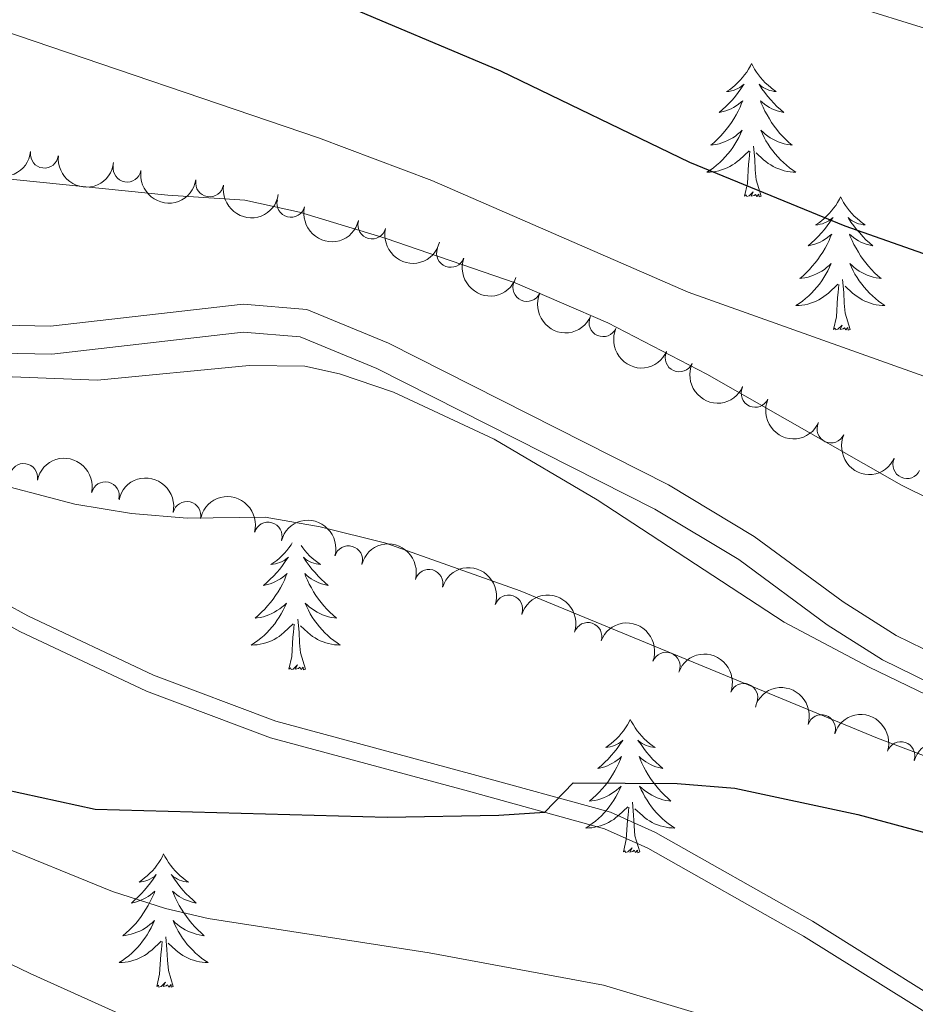
# Model space of a CAD drawing. Units: metres. Extents: x 637512 to 642026, y 722671 to 725731.
# Drawn here: x 640749 to 640829, y 723410 to 723498 of the extents above; entities that cross this region are included whole.
import ezdxf

# ---------------------------------------------------------------- set-up
doc = ezdxf.new("R2010")
doc.units = ezdxf.units.M
doc.header["$MEASUREMENT"] = 0
doc.linetypes.add('DGN Style 3', pattern=[69.30189511926604, 49.5013536566186, -19.80054146264744])
for name, color, linetype, lineweight in [('Carátula', 7, 'Continuous', 5), ('Elementos auxiliares', 7, 'Continuous', 5), ('Entidades rústicas y varios', 7, 'Continuous', 5), ('Relieve y altimetría', 7, 'Continuous', 5), ('Viales y ferrocarril', 7, 'Continuous', 5)]:
    doc.layers.add(name, color=color, linetype=linetype, lineweight=lineweight)

msp = doc.modelspace()

# ---------------------------------------------------------------- linework, layer by layer
at = {"layer": 'Carátula', "color": 7, "linetype": 'Continuous', "lineweight": 5}
msp.add_3dface([(637572.19, 722671.29), (642026.27, 722761.4299999999), (641966.1799999999, 725730.8400000001), (637512.0900000001, 725640.69)], dxfattribs=at)
at = {"layer": 'Elementos auxiliares', "color": 250, "linetype": 'Continuous', "lineweight": 5}
msp.add_3dface([(638394.6300000001, 725396.1799999999), (641809.3300000001, 725465.3200000001), (641856.6699999999, 723151.8800000001), (638440.8300000001, 723082.75)], dxfattribs=at)
at = {"layer": 'Entidades rústicas y varios', "color": 92, "linetype": 'Continuous', "lineweight": 5, "flags": 128}
for points in [[(640814.49, 723494.23), (640814.3899999999, 723494.01), (640814.23, 723493.74), (640814.0700000001, 723493.47), (640813.8700000001, 723493.22), (640813.69, 723492.97), (640813.47, 723492.73), (640813.25, 723492.5), (640813.03, 723492.29), (640812.79, 723492.0900000001), (640812.53, 723491.8900000001), (640812.27, 723491.72), (640812.47, 723491.74), (640812.69, 723491.78), (640812.8700000001, 723491.8300000001), (640813.0700000001, 723491.8999999999), (640813.27, 723491.99), (640813.45, 723492.0900000001), (640813.6100000001, 723492.2), (640813.8300000001, 723492.3900000001), (640813.79, 723492.3200000001), (640813.55, 723491.98), (640813.31, 723491.6400000001), (640813.05, 723491.3200000001), (640812.79, 723491), (640812.51, 723490.69), (640812.21, 723490.3999999999), (640811.9099999999, 723490.1200000001), (640811.5900000001, 723489.8500000001), (640811.73, 723489.8700000001), (640811.97, 723489.9299999999), (640812.21, 723490), (640812.45, 723490.0900000001), (640812.6699999999, 723490.19), (640812.8899999999, 723490.31), (640813.1100000001, 723490.44), (640813.3300000001, 723490.5900000001), (640813.51, 723490.74), (640813.71, 723490.9099999999), (640813.6100000001, 723490.69), (640813.47, 723490.3300000001), (640813.29, 723489.98), (640813.1100000001, 723489.6300000001), (640812.9099999999, 723489.29), (640812.69, 723488.96), (640812.47, 723488.6400000001), (640812.23, 723488.3200000001), (640811.97, 723488.02), (640811.71, 723487.73), (640811.4299999999, 723487.45), (640811.1499999999, 723487.1799999999), (640810.8500000001, 723486.9199999999), (640811.05, 723486.95), (640811.31, 723486.99), (640811.5900000001, 723487.05), (640811.8300000001, 723487.1300000001), (640812.0900000001, 723487.23), (640812.3500000001, 723487.3400000001), (640812.5900000001, 723487.46), (640812.81, 723487.6000000001), (640813.05, 723487.75), (640813.25, 723487.9099999999), (640813.47, 723488.0900000001), (640813.6499999999, 723488.27), (640813.51, 723487.95), (640813.3700000001, 723487.6300000001), (640813.19, 723487.31), (640813.01, 723487.01), (640812.81, 723486.71), (640812.6100000001, 723486.4199999999), (640812.3899999999, 723486.1499999999), (640812.1499999999, 723485.8800000001), (640811.9099999999, 723485.6200000001), (640811.6499999999, 723485.3700000001), (640811.3700000001, 723485.1400000001), (640811.0900000001, 723484.9199999999), (640810.81, 723484.71), (640810.51, 723484.52), (640810.79, 723484.53), (640811.05, 723484.55), (640811.31, 723484.5900000001), (640811.5700000001, 723484.6499999999), (640811.81, 723484.72), (640812.0700000001, 723484.81), (640812.31, 723484.9099999999), (640812.55, 723485.03), (640812.79, 723485.1599999999), (640813.01, 723485.3), (640813.21, 723485.46), (640813.4099999999, 723485.6300000001), (640814.27, 723486.4299999999)], [(640814.49, 723494.23), (640814.6100000001, 723494.01), (640814.77, 723493.74), (640814.9299999999, 723493.47), (640815.1100000001, 723493.22), (640815.31, 723492.97), (640815.51, 723492.73), (640815.73, 723492.5), (640815.97, 723492.29), (640816.21, 723492.0900000001), (640816.45, 723491.8900000001), (640816.71, 723491.72), (640816.51, 723491.74), (640816.31, 723491.78), (640816.1100000001, 723491.8300000001), (640815.9099999999, 723491.8999999999), (640815.73, 723491.99), (640815.55, 723492.0900000001), (640815.3700000001, 723492.2), (640815.1699999999, 723492.3900000001), (640815.21, 723492.3200000001), (640815.4299999999, 723491.98), (640815.69, 723491.6400000001), (640815.9299999999, 723491.3200000001), (640816.21, 723491), (640816.49, 723490.69), (640816.77, 723490.3999999999), (640817.0900000001, 723490.1200000001), (640817.3899999999, 723489.8500000001), (640817.27, 723489.8700000001), (640817.03, 723489.9299999999), (640816.79, 723490), (640816.55, 723490.0900000001), (640816.31, 723490.19), (640816.0900000001, 723490.31), (640815.8700000001, 723490.44), (640815.6699999999, 723490.5900000001), (640815.47, 723490.74), (640815.29, 723490.9099999999), (640815.3700000001, 723490.69), (640815.53, 723490.3300000001), (640815.69, 723489.98), (640815.8899999999, 723489.6300000001), (640816.0900000001, 723489.29), (640816.29, 723488.96), (640816.53, 723488.6400000001), (640816.77, 723488.3200000001), (640817.01, 723488.02), (640817.27, 723487.73), (640817.55, 723487.45), (640817.8300000001, 723487.1799999999), (640818.1300000001, 723486.9199999999), (640817.95, 723486.95), (640817.6699999999, 723486.99), (640817.4099999999, 723487.05), (640817.1499999999, 723487.1300000001), (640816.8899999999, 723487.23), (640816.6499999999, 723487.3400000001), (640816.4099999999, 723487.46), (640816.1699999999, 723487.6000000001), (640815.95, 723487.75), (640815.73, 723487.9099999999), (640815.53, 723488.0900000001), (640815.3300000001, 723488.27), (640815.47, 723487.95), (640815.6300000001, 723487.6300000001), (640815.79, 723487.31), (640815.97, 723487.01), (640816.1699999999, 723486.71), (640816.3899999999, 723486.4199999999), (640816.6100000001, 723486.1499999999), (640816.8500000001, 723485.8800000001), (640817.0900000001, 723485.6200000001), (640817.3500000001, 723485.3700000001), (640817.6100000001, 723485.1400000001), (640817.8899999999, 723484.9199999999), (640818.19, 723484.71), (640818.47, 723484.52), (640818.21, 723484.53), (640817.95, 723484.55), (640817.69, 723484.5900000001), (640817.4299999999, 723484.6499999999), (640817.1699999999, 723484.72), (640816.9299999999, 723484.81), (640816.6699999999, 723484.9099999999), (640816.4299999999, 723485.03), (640816.21, 723485.1599999999), (640815.99, 723485.3), (640815.77, 723485.46), (640815.5700000001, 723485.6300000001), (640814.9099999999, 723486.25)], [(640815.3500000001, 723482.3800000001), (640814.9099999999, 723483.8200000001), (640814.8300000001, 723484.73), (640814.79, 723485.6699999999), (640814.6699999999, 723486.8400000001)], [(640813.8700000001, 723482.3800000001), (640814.1300000001, 723483.5), (640814.23, 723485.24), (640814.29, 723485.6699999999), (640814.3500000001, 723486.3999999999)], [(640815.3500000001, 723482.3800000001), (640815.1699999999, 723482.31), (640815.1499999999, 723482.55), (640814.97, 723482.3300000001), (640814.8500000001, 723482.53), (640814.73, 723482.4299999999), (640814.45, 723482.3700000001), (640814.6499999999, 723482.77), (640814.27, 723482.3900000001), (640814.0700000001, 723482.3300000001), (640814.03, 723482.49), (640813.8700000001, 723482.3800000001)], [(640822.45, 723482.31), (640822.3500000001, 723482.0900000001), (640822.19, 723481.8200000001), (640822.03, 723481.55), (640821.8300000001, 723481.3), (640821.6499999999, 723481.05), (640821.4299999999, 723480.81), (640821.21, 723480.5900000001), (640820.99, 723480.3700000001), (640820.75, 723480.1699999999), (640820.49, 723479.97), (640820.23, 723479.8), (640820.4299999999, 723479.8200000001), (640820.6499999999, 723479.8600000001), (640820.8300000001, 723479.9099999999), (640821.03, 723479.98), (640821.23, 723480.0700000001), (640821.4099999999, 723480.1699999999), (640821.5700000001, 723480.28), (640821.79, 723480.47), (640821.75, 723480.3999999999), (640821.51, 723480.06), (640821.27, 723479.72), (640821.01, 723479.3999999999), (640820.75, 723479.0800000001), (640820.47, 723478.78), (640820.1699999999, 723478.48), (640819.8700000001, 723478.2), (640819.55, 723477.9299999999), (640819.69, 723477.95), (640819.9299999999, 723478.01), (640820.1699999999, 723478.0800000001), (640820.4099999999, 723478.1699999999), (640820.6300000001, 723478.27), (640820.8500000001, 723478.3900000001), (640821.0700000001, 723478.52), (640821.29, 723478.6699999999), (640821.47, 723478.8200000001), (640821.6699999999, 723478.99), (640821.5700000001, 723478.77), (640821.4299999999, 723478.4099999999), (640821.25, 723478.06), (640821.0700000001, 723477.71), (640820.8700000001, 723477.3700000001), (640820.6499999999, 723477.04), (640820.4299999999, 723476.72), (640820.19, 723476.4099999999), (640819.9299999999, 723476.1000000001), (640819.6699999999, 723475.81), (640819.3899999999, 723475.53), (640819.1100000001, 723475.26), (640818.81, 723475), (640819.01, 723475.03), (640819.27, 723475.0700000001), (640819.55, 723475.1400000001), (640819.79, 723475.21), (640820.05, 723475.31), (640820.31, 723475.4199999999), (640820.55, 723475.54), (640820.77, 723475.6799999999), (640821.01, 723475.8300000001), (640821.21, 723475.99), (640821.4299999999, 723476.1699999999), (640821.6100000001, 723476.3600000001), (640821.47, 723476.03), (640821.3300000001, 723475.71), (640821.1499999999, 723475.3900000001), (640820.97, 723475.0900000001), (640820.77, 723474.79), (640820.5700000001, 723474.5), (640820.3500000001, 723474.23), (640820.1100000001, 723473.96), (640819.8700000001, 723473.7), (640819.6100000001, 723473.45), (640819.3300000001, 723473.22), (640819.05, 723473), (640818.77, 723472.79), (640818.47, 723472.6000000001), (640818.75, 723472.6100000001), (640819.01, 723472.6300000001), (640819.27, 723472.6699999999), (640819.53, 723472.73), (640819.77, 723472.8), (640820.03, 723472.8900000001), (640820.27, 723472.99), (640820.51, 723473.1100000001), (640820.75, 723473.24), (640820.97, 723473.3900000001), (640821.1699999999, 723473.54), (640821.3700000001, 723473.71), (640822.23, 723474.51)], [(640822.45, 723482.31), (640822.5700000001, 723482.0900000001), (640822.73, 723481.8200000001), (640822.8899999999, 723481.55), (640823.0700000001, 723481.3), (640823.27, 723481.05), (640823.47, 723480.81), (640823.69, 723480.5900000001), (640823.9299999999, 723480.3700000001), (640824.1699999999, 723480.1699999999), (640824.4099999999, 723479.97), (640824.6699999999, 723479.8), (640824.47, 723479.8200000001), (640824.27, 723479.8600000001), (640824.0700000001, 723479.9099999999), (640823.8700000001, 723479.98), (640823.69, 723480.0700000001), (640823.51, 723480.1699999999), (640823.3300000001, 723480.28), (640823.1300000001, 723480.47), (640823.1699999999, 723480.3999999999), (640823.3899999999, 723480.06), (640823.6499999999, 723479.72), (640823.8899999999, 723479.3999999999), (640824.1699999999, 723479.0800000001), (640824.45, 723478.78), (640824.73, 723478.48), (640825.05, 723478.2), (640825.3500000001, 723477.9299999999), (640825.23, 723477.95), (640824.99, 723478.01), (640824.75, 723478.0800000001), (640824.51, 723478.1699999999), (640824.27, 723478.27), (640824.05, 723478.3900000001), (640823.8300000001, 723478.52), (640823.6300000001, 723478.6699999999), (640823.4299999999, 723478.8200000001), (640823.25, 723478.99), (640823.3300000001, 723478.77), (640823.49, 723478.4099999999), (640823.6499999999, 723478.06), (640823.8500000001, 723477.71), (640824.05, 723477.3700000001), (640824.25, 723477.04), (640824.49, 723476.72), (640824.73, 723476.4099999999), (640824.97, 723476.1000000001), (640825.23, 723475.81), (640825.51, 723475.53), (640825.79, 723475.26), (640826.0900000001, 723475), (640825.9099999999, 723475.03), (640825.6300000001, 723475.0700000001), (640825.3700000001, 723475.1400000001), (640825.1100000001, 723475.21), (640824.8500000001, 723475.31), (640824.6100000001, 723475.4199999999), (640824.3700000001, 723475.54), (640824.1300000001, 723475.6799999999), (640823.9099999999, 723475.8300000001), (640823.69, 723475.99), (640823.49, 723476.1699999999), (640823.29, 723476.3600000001), (640823.4299999999, 723476.03), (640823.5900000001, 723475.71), (640823.75, 723475.3900000001), (640823.9299999999, 723475.0900000001), (640824.1300000001, 723474.79), (640824.3500000001, 723474.5), (640824.5700000001, 723474.23), (640824.81, 723473.96), (640825.05, 723473.7), (640825.31, 723473.45), (640825.5700000001, 723473.22), (640825.8500000001, 723473), (640826.1499999999, 723472.79), (640826.4299999999, 723472.6000000001), (640826.1699999999, 723472.6100000001), (640825.9099999999, 723472.6300000001), (640825.6499999999, 723472.6699999999), (640825.3899999999, 723472.73), (640825.1300000001, 723472.8), (640824.8899999999, 723472.8900000001), (640824.6300000001, 723472.99), (640824.3899999999, 723473.1100000001), (640824.1699999999, 723473.24), (640823.95, 723473.3900000001), (640823.73, 723473.54), (640823.53, 723473.71), (640822.8700000001, 723474.3300000001)], [(640821.8300000001, 723470.46), (640822.0900000001, 723471.5800000001), (640822.19, 723473.3200000001), (640822.25, 723473.76), (640822.31, 723474.48)], [(640823.31, 723470.46), (640822.8700000001, 723471.8999999999), (640822.79, 723472.81), (640822.75, 723473.76), (640822.6300000001, 723474.9199999999)], [(640823.31, 723470.46), (640823.1300000001, 723470.3900000001), (640823.1100000001, 723470.6300000001), (640822.9299999999, 723470.4099999999), (640822.81, 723470.6100000001), (640822.69, 723470.51), (640822.4099999999, 723470.45), (640822.6100000001, 723470.8500000001), (640822.23, 723470.47), (640822.03, 723470.4099999999), (640821.99, 723470.5700000001), (640821.8300000001, 723470.46)], [(640773.4099999999, 723451.3700000001), (640773.31, 723451.19), (640773.1100000001, 723450.9299999999), (640772.9299999999, 723450.69), (640772.71, 723450.45), (640772.49, 723450.22), (640772.27, 723450.01), (640772.03, 723449.8), (640771.77, 723449.6100000001), (640771.51, 723449.4299999999), (640771.71, 723449.46), (640771.9299999999, 723449.5), (640772.1100000001, 723449.55), (640772.31, 723449.6200000001), (640772.51, 723449.71), (640772.69, 723449.8), (640772.8500000001, 723449.9199999999), (640773.0700000001, 723450.1100000001), (640773.03, 723450.04), (640772.79, 723449.7), (640772.55, 723449.3600000001), (640772.29, 723449.03), (640772.03, 723448.72), (640771.75, 723448.4099999999), (640771.45, 723448.1200000001), (640771.1499999999, 723447.8400000001), (640770.8300000001, 723447.5700000001), (640770.97, 723447.5900000001), (640771.21, 723447.6499999999), (640771.45, 723447.72), (640771.69, 723447.81), (640771.9099999999, 723447.9099999999), (640772.1300000001, 723448.03), (640772.3500000001, 723448.1599999999), (640772.5700000001, 723448.31), (640772.75, 723448.46), (640772.95, 723448.6300000001), (640772.8500000001, 723448.4099999999), (640772.71, 723448.05), (640772.53, 723447.69), (640772.3500000001, 723447.3500000001), (640772.1499999999, 723447.01), (640771.9299999999, 723446.6799999999), (640771.71, 723446.3500000001), (640771.47, 723446.04), (640771.21, 723445.74), (640770.95, 723445.45), (640770.6699999999, 723445.1699999999), (640770.3899999999, 723444.8999999999), (640770.0900000001, 723444.6400000001), (640770.29, 723444.6599999999), (640770.55, 723444.71), (640770.8300000001, 723444.77), (640771.0700000001, 723444.8500000001), (640771.3300000001, 723444.95), (640771.5900000001, 723445.05), (640771.8300000001, 723445.1799999999), (640772.05, 723445.3200000001), (640772.29, 723445.47), (640772.49, 723445.6300000001), (640772.71, 723445.81), (640772.8899999999, 723445.99), (640772.75, 723445.6699999999), (640772.6100000001, 723445.3500000001), (640772.4299999999, 723445.03), (640772.25, 723444.73), (640772.05, 723444.4299999999), (640771.8500000001, 723444.1400000001), (640771.6300000001, 723443.8600000001), (640771.3899999999, 723443.6000000001), (640771.1499999999, 723443.3400000001), (640770.8899999999, 723443.0900000001), (640770.6100000001, 723442.8600000001), (640770.3300000001, 723442.6400000001), (640770.05, 723442.4299999999), (640769.75, 723442.24), (640770.03, 723442.25), (640770.29, 723442.27), (640770.55, 723442.31), (640770.81, 723442.3700000001), (640771.05, 723442.44), (640771.31, 723442.53), (640771.55, 723442.6300000001), (640771.79, 723442.75), (640772.03, 723442.8800000001), (640772.25, 723443.02), (640772.45, 723443.1799999999), (640772.6499999999, 723443.3500000001), (640773.51, 723444.1499999999)], [(640774.21, 723451.1300000001), (640774.3500000001, 723450.9299999999), (640774.55, 723450.69), (640774.75, 723450.45), (640774.97, 723450.22), (640775.21, 723450.01), (640775.45, 723449.8), (640775.69, 723449.6100000001), (640775.95, 723449.4299999999), (640775.75, 723449.46), (640775.55, 723449.5), (640775.3500000001, 723449.55), (640775.1499999999, 723449.6200000001), (640774.97, 723449.71), (640774.79, 723449.8), (640774.6100000001, 723449.9199999999), (640774.4099999999, 723450.1100000001), (640774.45, 723450.04), (640774.6699999999, 723449.7), (640774.9299999999, 723449.3600000001), (640775.1699999999, 723449.03), (640775.45, 723448.72), (640775.73, 723448.4099999999), (640776.01, 723448.1200000001), (640776.3300000001, 723447.8400000001), (640776.6300000001, 723447.5700000001), (640776.51, 723447.5900000001), (640776.27, 723447.6499999999), (640776.03, 723447.72), (640775.79, 723447.81), (640775.55, 723447.9099999999), (640775.3300000001, 723448.03), (640775.1100000001, 723448.1599999999), (640774.9099999999, 723448.31), (640774.71, 723448.46), (640774.53, 723448.6300000001), (640774.6100000001, 723448.4099999999), (640774.77, 723448.05), (640774.9299999999, 723447.69), (640775.1300000001, 723447.3500000001), (640775.3300000001, 723447.01), (640775.53, 723446.6799999999), (640775.77, 723446.3500000001), (640776.01, 723446.04), (640776.25, 723445.74), (640776.51, 723445.45), (640776.79, 723445.1699999999), (640777.0700000001, 723444.8999999999), (640777.3700000001, 723444.6400000001), (640777.19, 723444.6599999999), (640776.9099999999, 723444.71), (640776.6499999999, 723444.77), (640776.3899999999, 723444.8500000001), (640776.1300000001, 723444.95), (640775.8899999999, 723445.05), (640775.6499999999, 723445.1799999999), (640775.4099999999, 723445.3200000001), (640775.19, 723445.47), (640774.97, 723445.6300000001), (640774.77, 723445.81), (640774.5700000001, 723445.99), (640774.71, 723445.6699999999), (640774.8700000001, 723445.3500000001), (640775.03, 723445.03), (640775.21, 723444.73), (640775.4099999999, 723444.4299999999), (640775.6300000001, 723444.1400000001), (640775.8500000001, 723443.8600000001), (640776.0900000001, 723443.6000000001), (640776.3300000001, 723443.3400000001), (640776.5900000001, 723443.0900000001), (640776.8500000001, 723442.8600000001), (640777.1300000001, 723442.6400000001), (640777.4299999999, 723442.4299999999), (640777.71, 723442.24), (640777.45, 723442.25), (640777.19, 723442.27), (640776.9299999999, 723442.31), (640776.6699999999, 723442.3700000001), (640776.4099999999, 723442.44), (640776.1699999999, 723442.53), (640775.9099999999, 723442.6300000001), (640775.6699999999, 723442.75), (640775.45, 723442.8800000001), (640775.23, 723443.02), (640775.01, 723443.1799999999), (640774.81, 723443.3500000001), (640774.1499999999, 723443.97)], [(640774.5900000001, 723440.1000000001), (640774.1499999999, 723441.54), (640774.0700000001, 723442.45), (640774.03, 723443.3900000001), (640773.9099999999, 723444.56)], [(640773.1100000001, 723440.1000000001), (640773.3700000001, 723441.22), (640773.47, 723442.96), (640773.53, 723443.3900000001), (640773.5900000001, 723444.1200000001)], [(640774.5900000001, 723440.1000000001), (640774.4099999999, 723440.03), (640774.3899999999, 723440.27), (640774.21, 723440.05), (640774.0900000001, 723440.25), (640773.97, 723440.1499999999), (640773.69, 723440.0900000001), (640773.8899999999, 723440.48), (640773.51, 723440.1000000001), (640773.31, 723440.05), (640773.27, 723440.21), (640773.1100000001, 723440.1000000001)], [(640803.6499999999, 723435.5900000001), (640803.55, 723435.3700000001), (640803.3899999999, 723435.1000000001), (640803.23, 723434.8300000001), (640803.05, 723434.5700000001), (640802.8500000001, 723434.3300000001), (640802.6499999999, 723434.0900000001), (640802.4299999999, 723433.8600000001), (640802.19, 723433.6499999999), (640801.95, 723433.44), (640801.71, 723433.25), (640801.45, 723433.0700000001), (640801.6300000001, 723433.1000000001), (640801.8500000001, 723433.1400000001), (640802.05, 723433.19), (640802.23, 723433.26), (640802.4299999999, 723433.3500000001), (640802.6100000001, 723433.44), (640802.79, 723433.56), (640802.99, 723433.75), (640802.95, 723433.6799999999), (640802.71, 723433.3400000001), (640802.47, 723433), (640802.21, 723432.6699999999), (640801.95, 723432.3600000001), (640801.6699999999, 723432.05), (640801.3700000001, 723431.76), (640801.0700000001, 723431.48), (640800.75, 723431.21), (640800.8899999999, 723431.23), (640801.1300000001, 723431.29), (640801.3700000001, 723431.3600000001), (640801.6100000001, 723431.45), (640801.8300000001, 723431.55), (640802.0700000001, 723431.6699999999), (640802.27, 723431.8), (640802.49, 723431.95), (640802.69, 723432.1000000001), (640802.8700000001, 723432.27), (640802.79, 723432.05), (640802.6300000001, 723431.69), (640802.45, 723431.3300000001), (640802.27, 723430.99), (640802.0700000001, 723430.6499999999), (640801.8500000001, 723430.3200000001), (640801.6300000001, 723429.99), (640801.3899999999, 723429.6799999999), (640801.1300000001, 723429.3800000001), (640800.8700000001, 723429.0900000001), (640800.6100000001, 723428.81), (640800.31, 723428.54), (640800.01, 723428.28), (640800.21, 723428.3), (640800.47, 723428.3500000001), (640800.75, 723428.4099999999), (640801.01, 723428.49), (640801.25, 723428.5900000001), (640801.51, 723428.69), (640801.75, 723428.8200000001), (640801.97, 723428.96), (640802.21, 723429.1100000001), (640802.4299999999, 723429.27), (640802.6300000001, 723429.45), (640802.8300000001, 723429.6300000001), (640802.69, 723429.31), (640802.53, 723428.99), (640802.3500000001, 723428.6699999999), (640802.1699999999, 723428.3700000001), (640801.97, 723428.0700000001), (640801.77, 723427.78), (640801.55, 723427.5), (640801.31, 723427.24), (640801.0700000001, 723426.98), (640800.81, 723426.73), (640800.53, 723426.5), (640800.25, 723426.28), (640799.97, 723426.0700000001), (640799.6699999999, 723425.8800000001), (640799.95, 723425.8900000001), (640800.21, 723425.9099999999), (640800.47, 723425.95), (640800.73, 723426.01), (640800.99, 723426.0800000001), (640801.23, 723426.1699999999), (640801.47, 723426.27), (640801.71, 723426.3900000001), (640801.95, 723426.52), (640802.1699999999, 723426.6599999999), (640802.3700000001, 723426.8200000001), (640802.5900000001, 723426.99), (640803.4299999999, 723427.79)], [(640803.6499999999, 723435.5900000001), (640803.77, 723435.3700000001), (640803.9299999999, 723435.1000000001), (640804.0900000001, 723434.8300000001), (640804.27, 723434.5700000001), (640804.47, 723434.3300000001), (640804.6699999999, 723434.0900000001), (640804.8899999999, 723433.8600000001), (640805.1300000001, 723433.6499999999), (640805.3700000001, 723433.44), (640805.6100000001, 723433.25), (640805.8700000001, 723433.0700000001), (640805.6699999999, 723433.1000000001), (640805.47, 723433.1400000001), (640805.27, 723433.19), (640805.0700000001, 723433.26), (640804.8899999999, 723433.3500000001), (640804.71, 723433.44), (640804.53, 723433.56), (640804.3300000001, 723433.75), (640804.3700000001, 723433.6799999999), (640804.6100000001, 723433.3400000001), (640804.8500000001, 723433), (640805.0900000001, 723432.6699999999), (640805.3700000001, 723432.3600000001), (640805.6499999999, 723432.05), (640805.9299999999, 723431.76), (640806.25, 723431.48), (640806.55, 723431.21), (640806.4299999999, 723431.23), (640806.19, 723431.29), (640805.95, 723431.3600000001), (640805.71, 723431.45), (640805.47, 723431.55), (640805.25, 723431.6699999999), (640805.03, 723431.8), (640804.8300000001, 723431.95), (640804.6300000001, 723432.1000000001), (640804.45, 723432.27), (640804.53, 723432.05), (640804.69, 723431.69), (640804.8700000001, 723431.3300000001), (640805.05, 723430.99), (640805.25, 723430.6499999999), (640805.45, 723430.3200000001), (640805.69, 723429.99), (640805.9299999999, 723429.6799999999), (640806.1699999999, 723429.3800000001), (640806.4299999999, 723429.0900000001), (640806.71, 723428.81), (640807.01, 723428.54), (640807.29, 723428.28), (640807.1100000001, 723428.3), (640806.8300000001, 723428.3500000001), (640806.5700000001, 723428.4099999999), (640806.31, 723428.49), (640806.05, 723428.5900000001), (640805.81, 723428.69), (640805.5700000001, 723428.8200000001), (640805.3300000001, 723428.96), (640805.1100000001, 723429.1100000001), (640804.8899999999, 723429.27), (640804.69, 723429.45), (640804.49, 723429.6300000001), (640804.6300000001, 723429.31), (640804.79, 723428.99), (640804.95, 723428.6699999999), (640805.1499999999, 723428.3700000001), (640805.3300000001, 723428.0700000001), (640805.55, 723427.78), (640805.77, 723427.5), (640806.01, 723427.24), (640806.25, 723426.98), (640806.51, 723426.73), (640806.77, 723426.5), (640807.05, 723426.28), (640807.3500000001, 723426.0700000001), (640807.6300000001, 723425.8800000001), (640807.3700000001, 723425.8900000001), (640807.1100000001, 723425.9099999999), (640806.8500000001, 723425.95), (640806.5900000001, 723426.01), (640806.3300000001, 723426.0800000001), (640806.0900000001, 723426.1699999999), (640805.8300000001, 723426.27), (640805.6100000001, 723426.3900000001), (640805.3700000001, 723426.52), (640805.1499999999, 723426.6599999999), (640804.9299999999, 723426.8200000001), (640804.73, 723426.99), (640804.0700000001, 723427.6100000001)], [(640803.03, 723423.74), (640803.29, 723424.8600000001), (640803.3899999999, 723426.6000000001), (640803.45, 723427.03), (640803.51, 723427.76)], [(640804.51, 723423.74), (640804.0700000001, 723425.1799999999), (640803.99, 723426.0900000001), (640803.95, 723427.03), (640803.8500000001, 723428.2)], [(640804.51, 723423.74), (640804.3300000001, 723423.6699999999), (640804.31, 723423.9099999999), (640804.1300000001, 723423.69), (640804.01, 723423.8900000001), (640803.8899999999, 723423.79), (640803.6100000001, 723423.73), (640803.81, 723424.1200000001), (640803.4299999999, 723423.74), (640803.23, 723423.69), (640803.19, 723423.8500000001), (640803.03, 723423.74)], [(640761.9099999999, 723423.5700000001), (640761.81, 723423.3500000001), (640761.6499999999, 723423.0700000001), (640761.49, 723422.81), (640761.31, 723422.55), (640761.1100000001, 723422.3), (640760.9099999999, 723422.06), (640760.69, 723421.8400000001), (640760.45, 723421.6200000001), (640760.21, 723421.4199999999), (640759.97, 723421.23), (640759.71, 723421.05), (640759.9099999999, 723421.0700000001), (640760.1100000001, 723421.1100000001), (640760.31, 723421.1699999999), (640760.49, 723421.23), (640760.69, 723421.3200000001), (640760.8700000001, 723421.4199999999), (640761.05, 723421.53), (640761.25, 723421.72), (640761.21, 723421.6599999999), (640760.97, 723421.31), (640760.73, 723420.98), (640760.47, 723420.6499999999), (640760.21, 723420.3300000001), (640759.9299999999, 723420.03), (640759.6300000001, 723419.73), (640759.3300000001, 723419.45), (640759.03, 723419.1799999999), (640759.1499999999, 723419.2), (640759.3899999999, 723419.26), (640759.6300000001, 723419.3300000001), (640759.8700000001, 723419.4199999999), (640760.0900000001, 723419.53), (640760.3300000001, 723419.6400000001), (640760.53, 723419.77), (640760.75, 723419.9199999999), (640760.95, 723420.0800000001), (640761.1300000001, 723420.25), (640761.05, 723420.03), (640760.8899999999, 723419.6599999999), (640760.71, 723419.31), (640760.53, 723418.96), (640760.3300000001, 723418.6200000001), (640760.1100000001, 723418.29), (640759.8899999999, 723417.97), (640759.6499999999, 723417.6599999999), (640759.4099999999, 723417.3500000001), (640759.1300000001, 723417.06), (640758.8700000001, 723416.78), (640758.5700000001, 723416.51), (640758.27, 723416.25), (640758.47, 723416.28), (640758.75, 723416.3300000001), (640759.01, 723416.3900000001), (640759.27, 723416.47), (640759.51, 723416.56), (640759.77, 723416.6699999999), (640760.01, 723416.79), (640760.25, 723416.9299999999), (640760.47, 723417.0800000001), (640760.69, 723417.25), (640760.8899999999, 723417.4199999999), (640761.0900000001, 723417.6100000001), (640760.95, 723417.28), (640760.79, 723416.96), (640760.6100000001, 723416.6499999999), (640760.4299999999, 723416.3400000001), (640760.23, 723416.05), (640760.03, 723415.76), (640759.81, 723415.48), (640759.5700000001, 723415.21), (640759.3300000001, 723414.95), (640759.0700000001, 723414.71), (640758.79, 723414.47), (640758.51, 723414.25), (640758.23, 723414.04), (640757.9299999999, 723413.8500000001), (640758.21, 723413.8600000001), (640758.47, 723413.8900000001), (640758.73, 723413.9299999999), (640758.99, 723413.98), (640759.25, 723414.06), (640759.49, 723414.1400000001), (640759.73, 723414.25), (640759.97, 723414.3600000001), (640760.21, 723414.49), (640760.4299999999, 723414.6400000001), (640760.6300000001, 723414.8), (640760.8500000001, 723414.97), (640761.69, 723415.77)], [(640761.9099999999, 723423.5700000001), (640762.03, 723423.3500000001), (640762.19, 723423.0700000001), (640762.3500000001, 723422.81), (640762.53, 723422.55), (640762.73, 723422.3), (640762.9299999999, 723422.06), (640763.1499999999, 723421.8400000001), (640763.3899999999, 723421.6200000001), (640763.6300000001, 723421.4199999999), (640763.8700000001, 723421.23), (640764.1300000001, 723421.05), (640763.9299999999, 723421.0700000001), (640763.73, 723421.1100000001), (640763.53, 723421.1699999999), (640763.3300000001, 723421.23), (640763.1499999999, 723421.3200000001), (640762.97, 723421.4199999999), (640762.79, 723421.53), (640762.5900000001, 723421.72), (640762.6300000001, 723421.6599999999), (640762.8700000001, 723421.31), (640763.1100000001, 723420.98), (640763.3700000001, 723420.6499999999), (640763.6300000001, 723420.3300000001), (640763.9099999999, 723420.03), (640764.21, 723419.73), (640764.51, 723419.45), (640764.81, 723419.1799999999), (640764.69, 723419.2), (640764.45, 723419.26), (640764.21, 723419.3300000001), (640763.97, 723419.4199999999), (640763.73, 723419.53), (640763.51, 723419.6400000001), (640763.29, 723419.77), (640763.0900000001, 723419.9199999999), (640762.8899999999, 723420.0800000001), (640762.71, 723420.25), (640762.79, 723420.03), (640762.95, 723419.6599999999), (640763.1300000001, 723419.31), (640763.31, 723418.96), (640763.51, 723418.6200000001), (640763.71, 723418.29), (640763.95, 723417.97), (640764.19, 723417.6599999999), (640764.4299999999, 723417.3500000001), (640764.71, 723417.06), (640764.97, 723416.78), (640765.27, 723416.51), (640765.55, 723416.25), (640765.3700000001, 723416.28), (640765.0900000001, 723416.3300000001), (640764.8300000001, 723416.3900000001), (640764.5700000001, 723416.47), (640764.31, 723416.56), (640764.0700000001, 723416.6699999999), (640763.8300000001, 723416.79), (640763.5900000001, 723416.9299999999), (640763.3700000001, 723417.0800000001), (640763.1499999999, 723417.25), (640762.95, 723417.4199999999), (640762.75, 723417.6100000001), (640762.8899999999, 723417.28), (640763.05, 723416.96), (640763.21, 723416.6499999999), (640763.4099999999, 723416.3400000001), (640763.5900000001, 723416.05), (640763.81, 723415.76), (640764.03, 723415.48), (640764.27, 723415.21), (640764.51, 723414.95), (640764.77, 723414.71), (640765.05, 723414.47), (640765.31, 723414.25), (640765.6100000001, 723414.04), (640765.8899999999, 723413.8500000001), (640765.6300000001, 723413.8600000001), (640765.3700000001, 723413.8900000001), (640765.1100000001, 723413.9299999999), (640764.8500000001, 723413.98), (640764.5900000001, 723414.06), (640764.3500000001, 723414.1400000001), (640764.1100000001, 723414.25), (640763.8700000001, 723414.3600000001), (640763.6300000001, 723414.49), (640763.4099999999, 723414.6400000001), (640763.19, 723414.8), (640762.99, 723414.97), (640762.3300000001, 723415.5900000001)], [(640762.77, 723411.72), (640762.3500000001, 723413.1599999999), (640762.25, 723414.06), (640762.21, 723415.01), (640762.1100000001, 723416.1699999999)], [(640761.29, 723411.72), (640761.55, 723412.8300000001), (640761.6499999999, 723414.5800000001), (640761.71, 723415.01), (640761.77, 723415.73)], [(640762.77, 723411.72), (640762.5900000001, 723411.6499999999), (640762.5700000001, 723411.8900000001), (640762.3899999999, 723411.6699999999), (640762.27, 723411.8700000001), (640762.1499999999, 723411.76), (640761.8700000001, 723411.71), (640762.0700000001, 723412.1000000001), (640761.69, 723411.72), (640761.49, 723411.6699999999), (640761.45, 723411.8300000001), (640761.29, 723411.72)]]:
    msp.add_lwpolyline(points, dxfattribs=at)
at = {"layer": 'Entidades rústicas y varios', "color": 92, "linetype": 'Continuous', "lineweight": 5, "extrusion": (0.1777552571807276, 0.1395500281641378, 0.974129795347623)}
for centre in [(173403.0231062078, -926035.8495657649, 215359.1811757388), (173397.6633690334, -926040.9572364757, 215360.3790560893)]:
    msp.add_arc(centre, 2.516055640060342, 45.36446333574666, 225.9090503451193, dxfattribs=at)
at = {"layer": 'Entidades rústicas y varios', "color": 92, "linetype": 'Continuous', "lineweight": 5}
for centre, radius, start, end in [((640751.2479689317, 723486.1353513789, 514.0757554350387), 1.250091938746999, 173.4873982620385, 352.7009526810339), ((640758.6415710831, 723484.8787456031, 514.1197738868307), 1.250091938746998, 170.8763780565949, 350.0899324755903), ((640766.0253434463, 723483.5648537683, 514.1797233241506), 1.250091938746998, 170.8763780565949, 350.0899324755903), ((640773.2970652068, 723481.7391347578, 514.259448505925), 1.250091938747, 166.0421126455846, 345.2556670645801), ((640780.5435558478, 723479.8077353928, 514.3492810345318), 1.250091938747, 166.0421126455846, 345.2556670645801), ((640787.5785576694, 723477.2624664772, 514.7591641877557), 1.250091938746999, 160.0174024802607, 339.2309568992561), ((640794.4095970623, 723474.2074912712, 515.24), 1.250091938746999, 156.1829562539214, 335.3965106729169), ((640801.2188499921, 723471.0635964668, 515.24), 1.250091938746999, 156.1829562539214, 335.3965106729169), ((640808.0281029218, 723467.9197016624, 515.24), 1.250091938746999, 156.1829562539214, 335.3965106729169), ((640814.8235307864, 723464.7478087731, 515.3175207929869), 1.250091938746998, 155.812103818248, 335.0256582372435), ((640821.6106956205, 723461.5606562544, 515.4801625309487), 1.250091938746998, 155.812103818248, 335.0256582372435), ((640749.3833373457, 723457.2152795561, 526.8619809408069), 1.250091938746999, 351.4850322486316, 170.698586667627), ((640828.3978604546, 723458.3735037355, 515.6428042689107), 1.250091938746998, 155.812103818248, 335.0256582372435), ((640756.6977909326, 723455.5808975897, 526.8319149163937), 1.250091938746998, 347.3524349148308, 166.5659893338262), ((640763.9870506825, 723453.8155914259, 526.8122567185782), 1.250091938746998, 347.3524349148308, 166.5659893338262), ((640771.2548554465, 723451.9774761163, 526.8735043959203), 1.250091938746999, 344.5911932799434, 163.8047476989388), ((640778.4481964658, 723449.86377518, 527.0687307701306), 1.250091938746999, 344.5911932799434, 163.8047476989388), ((640785.641537485, 723447.7500742436, 527.263957144341), 1.250091938746999, 344.5911932799434, 163.8047476989388), ((640792.7731447772, 723445.4532090044, 527.5248133320291), 1.250091938746999, 341.8871832502226, 161.100737669218), ((640799.8559598092, 723443.0034743065, 527.8120956526534), 1.250091938746999, 341.8871832502226, 161.100737669218), ((640806.8532279057, 723440.3423802457, 528.2112328210143), 1.250091938746998, 339.1274639905347, 158.3410184095302), ((640813.803676957, 723437.5569521738, 528.6386067109015), 1.250091938746998, 339.1274639905347, 158.3410184095302), ((640820.7514337965, 723434.7569831782, 529.0269713309755), 1.250091938746999, 342.2537362565125, 161.4672906755079), ((640827.8539291916, 723432.3512042651, 529.1565359235909), 1.250091938746999, 342.2537362565125, 161.4672906755079)]:
    msp.add_arc(centre, radius, start, end, dxfattribs=at)
at = {"layer": 'Entidades rústicas y varios', "color": 92, "linetype": 'Continuous', "lineweight": 5, "extrusion": (0.1839279357558162, 0.1313074874658816, 0.9741297953476229)}
for centre in [(216523.889854754, -917389.6704729116, 213353.4044090504), (216518.5302812268, -917394.7672898909, 213354.6483657568)]:
    msp.add_arc(centre, 2.516055640060341, 45.36446333574661, 225.9090503451192, dxfattribs=at)
at = {"layer": 'Entidades rústicas y varios', "color": 92, "linetype": 'Continuous', "lineweight": 5, "extrusion": (0.1943394151803094, 0.1153400776979692, 0.9741297953476229)}
for centre in [(295118.3499165624, -896361.0209237791, 208475.0923804211), (295112.9905562903, -896366.1107841625, 208476.3653999643)]:
    msp.add_arc(centre, 2.516055640060342, 45.36446333574663, 225.9090503451192, dxfattribs=at)
at = {"layer": 'Entidades rústicas y varios', "color": 92, "linetype": 'Continuous', "lineweight": 5, "extrusion": (0.2053718152619947, 0.09430566956440818, 0.974129795347623)}
msp.add_arc((390068.7101444911, -861246.462416937, 200329.3472059329), 2.516055640060343, 45.36446333574663, 225.9090503451193, dxfattribs=at)
at = {"layer": 'Entidades rústicas y varios', "color": 92, "linetype": 'Continuous', "lineweight": 5, "extrusion": (0.2112186543171608, 0.08036057419186338, 0.9741297953476231)}
for centre in [(448322.3868391399, -833912.608593815, 193988.6353612243), (448317.0270943872, -833917.719121987, 193989.8209572733), (448311.6673496347, -833922.829650159, 193991.0065533223)]:
    msp.add_arc(centre, 2.516055640060342, 45.36446333574663, 225.9090503451192, dxfattribs=at)
at = {"layer": 'Entidades rústicas y varios', "color": 92, "linetype": 'Continuous', "lineweight": 5, "extrusion": (0.2117343677852747, 0.07899176738476141, 0.974129795347623)}
for centre in [(453838.6388790034, -831083.7947391446, 193332.4558581949), (453833.2803946461, -831088.8673102425, 193333.7996096025)]:
    msp.add_arc(centre, 2.516055640060342, 45.36446333574662, 225.9090503451192, dxfattribs=at)
at = {"layer": 'Entidades rústicas y varios', "color": 92, "linetype": 'Continuous', "lineweight": 5, "extrusion": (-0.1916510637351967, -0.1197539627117441, 0.9741297953476231)}
for centre in [(-273988.6021817274, 902903.414359348, -208924.9836106205), (-273983.242455386, 902908.5204274233, -208926.1883522331)]:
    msp.add_arc(centre, 2.516055640060342, 45.36446333574664, 225.9090503451193, dxfattribs=at)
at = {"layer": 'Entidades rústicas y varios', "color": 92, "linetype": 'Continuous', "lineweight": 5, "extrusion": (-0.1971975879885458, -0.1103823043222871, 0.974129795347623)}
for centre in [(-318306.1938861759, 889008.3395811829, -205701.409961789), (-318300.835957533, 889013.4924967522, -205702.4049802796), (-318295.4780288903, 889018.6454123216, -205703.3999987702)]:
    msp.add_arc(centre, 2.516055640060343, 45.36446333574664, 225.9090503451193, dxfattribs=at)
at = {"layer": 'Entidades rústicas y varios', "color": 92, "linetype": 'Continuous', "lineweight": 5, "extrusion": (-0.2021854588361608, -0.100956337350408, 0.9741297953476229)}
for centre in [(-360984.693536685, 873406.762278067, -202081.3173380911), (-360979.3377253384, 873411.9339784442, -202082.2222137875)]:
    msp.add_arc(centre, 2.516055640060343, 45.36446333574665, 225.9090503451193, dxfattribs=at)
at = {"layer": 'Entidades rústicas y varios', "color": 92, "linetype": 'Continuous', "lineweight": 5, "extrusion": (-0.2068117727726498, -0.09110451393115526, 0.974129795347623)}
for centre in [(-403719.1299176836, 855473.8780114526, -197920.3466621224), (-403713.7788817752, 855479.076817628, -197921.1140141018)]:
    msp.add_arc(centre, 2.516055640060342, 45.36446333574666, 225.9090503451193, dxfattribs=at)
at = {"layer": 'Entidades rústicas y varios', "color": 92, "linetype": 'Continuous', "lineweight": 5, "extrusion": (-0.2015354517518326, -0.1022477554921523, 0.974129795347623)}
for centre in [(-355219.850921058, 875658.4645591024, -202602.149733967), (-355214.4919761335, 875663.6036048417, -202603.2089403609), (-355209.133031209, 875668.7426505813, -202604.2681467548)]:
    msp.add_arc(centre, 2.516055640060342, 45.36446333574663, 225.9090503451192, dxfattribs=at)
at = {"layer": 'Relieve y altimetría', "color": 30, "linetype": 'Continuous', "lineweight": 5, "flags": 128}
for points, elevation in [([(640740.23, 723533.3200000001), (640751.3500000001, 723529.28), (640792.6100000001, 723511.3700000001), (640819.3899999999, 723500.71), (640834.3899999999, 723496.02), (640850.77, 723493.02), (640863.8700000001, 723491.55), (640872.81, 723491.3800000001), (640897.8500000001, 723489.9099999999), (640913.5900000001, 723490.1599999999), (640933.01, 723491.51), (640954.1100000001, 723492.3900000001)], 495), ([(640747.3500000001, 723497.23), (640775.77, 723487.5800000001)], 505), ([(640775.77, 723487.5800000001), (640785.9099999999, 723483.78), (640808.8300000001, 723473.78), (640832.0700000001, 723465.5), (640845.99, 723461.1400000001), (640855.6300000001, 723458.53), (640866.53, 723456.05), (640876.45, 723454.3200000001), (640881.6300000001, 723453.6499999999), (640890.47, 723453.1499999999), (640908.45, 723453.56), (640957.79, 723458.5700000001), (640967.95, 723459.23), (641000.25, 723459.56), (641005.25, 723459.3200000001), (641013.1499999999, 723458.29), (641018.0700000001, 723457.1799999999), (641027.6100000001, 723454.24), (641082.27, 723434.23)], 505), ([(640743.1699999999, 723484.3900000001), (640762.29, 723482.45), (640769.1699999999, 723482.03), (640774.05, 723480.94), (640781.8300000001, 723478.5800000001), (640793.3500000001, 723474.6300000001), (640801.6499999999, 723471.06), (640810.51, 723466.45), (640827.9099999999, 723456.55), (640840.8700000001, 723450.1400000001), (640849.99, 723446.53), (640854.77, 723445.06), (640866.45, 723442.3600000001), (640874.6300000001, 723441.01), (640884.6100000001, 723439.8400000001), (640897.3899999999, 723439.3400000001), (640912.3700000001, 723440.1499999999), (640933.95, 723442.31), (640942.8899999999, 723442.78)], 510), ([(640748.3500000001, 723466.23), (640756.01, 723465.9299999999), (640769.55, 723467.23), (640774.53, 723467.1599999999), (640777.6499999999, 723466.5), (640782.47, 723464.8400000001), (640791.49, 723460.6499999999), (640800.69, 723455.23), (640817.4299999999, 723444.3), (640825.03, 723440.25), (640839.6100000001, 723433.22), (640863.69, 723426.54), (640876.31, 723423.96), (640894.19, 723421.75), (640906.8500000001, 723421.72), (640953.1499999999, 723425.1499999999), (640963.8700000001, 723426.1599999999), (640982.1499999999, 723428.51), (640990.4299999999, 723428.75), (640998.19, 723428.55), (641011.4299999999, 723426.1100000001), (641016.27, 723424.8900000001), (641022.77, 723422.1699999999), (641045.19, 723411.6300000001)], 515), ([(640745.3300000001, 723457.1000000001), (640753.97, 723454.8400000001), (640759.03, 723454), (640764.01, 723453.5900000001), (640770.99, 723453.6599999999), (640775.9099999999, 723452.81), (640781.79, 723451.3500000001), (640793.79, 723447.1000000001), (640825.75, 723433.9099999999), (640839.79, 723428.6499999999), (640875.8300000001, 723418.8700000001), (640885.6300000001, 723416.8500000001), (640897.95, 723415.5700000001), (640907.95, 723415.49), (640928.01, 723416.97), (640944.69, 723417.81), (640991.6499999999, 723418.78), (641003.5700000001, 723417.69), (641018.05, 723415.1799999999), (641022.79, 723413.6200000001), (641025.75, 723412.29), (641036.8300000001, 723406.44), (641050.99, 723401.3200000001)], 520), ([(640714.8899999999, 723429.8), (640749.97, 723412.8700000001), (640759.0900000001, 723408.76), (640766.55, 723405.9199999999), (640777.45, 723402.53), (640785.97, 723400.27), (640811.6499999999, 723395.02), (640823.1499999999, 723392.8999999999), (640844.3700000001, 723389.8), (640864.01, 723384.95), (640882.9099999999, 723381.06), (640903.6100000001, 723377.8500000001), (640924.25, 723375.9299999999)], 535), ([(640746.49, 723424.6100000001), (640757.3500000001, 723420.22), (640762.0900000001, 723418.69), (640765.8899999999, 723417.79), (640785.6699999999, 723414.72), (640801.27, 723411.8400000001), (640826.8700000001, 723404.1499999999), (640847.53, 723400.27), (640866.6499999999, 723395.6400000001), (640876.55, 723394.27), (640888.03, 723393.25), (640898.05, 723393.23), (640906.6699999999, 723394.5800000001), (640909.4299999999, 723397.31), (640914.03, 723399.3200000001), (640915.53, 723399.6799999999), (640932.0700000001, 723401.8900000001), (640944.0700000001, 723401.6200000001), (640959.79, 723399.8600000001), (640970.9099999999, 723397.8300000001), (641011.45, 723388.22), (641025.79, 723383.78)], 530)]:
    msp.add_lwpolyline(points, dxfattribs=dict(at, elevation=elevation))
at = {"layer": 'Relieve y altimetría', "color": 30, "linetype": 'Continuous', "lineweight": 25, "flags": 128}
for points, elevation in [([(640741.9099999999, 723514.03), (640777.05, 723499.8900000001), (640792.03, 723493.5700000001), (640808.95, 723485.3999999999), (640822.8300000001, 723479.73), (640841.6699999999, 723473.1000000001), (640851.31, 723470.44), (640858.29, 723469.1200000001), (640864.5900000001, 723468.4299999999), (640909.25, 723469.3600000001), (640955.8300000001, 723475.3600000001), (640970.25, 723476.79), (640985.27, 723477.53), (640991.73, 723477.6300000001), (641003.19, 723476.9099999999), (641021.6699999999, 723473.8300000001), (641041.01, 723468.3200000001), (641045.69, 723466.6100000001), (641056.77, 723461.3500000001), (641070.05, 723454.3900000001), (641078.71, 723449.25)], 500.0000000000001), ([(640745.9099999999, 723429.72), (640755.79, 723427.56), (640781.8899999999, 723426.8600000001), (640791.8899999999, 723427.02), (640796.01, 723427.29), (640798.55, 723429.9099999999), (640807.8500000001, 723429.8600000001), (640813.01, 723429.44), (640824.01, 723427.1000000001), (640842.8300000001, 723422.02), (640859.71, 723417.99), (640869.6499999999, 723416.3300000001), (640879.6100000001, 723415.54), (640901.1100000001, 723414.5800000001), (640959.25, 723411.1699999999), (640967.73, 723410.0900000001), (640972.5900000001, 723408.9299999999), (641012.05, 723398.6300000001), (641021.6300000001, 723395.75), (641059.1499999999, 723381.27), (641064.23, 723378.76), (641074.5700000001, 723372.4199999999)], 525)]:
    msp.add_lwpolyline(points, dxfattribs=dict(at, elevation=elevation))
at = {"layer": 'Viales y ferrocarril', "color": 250, "linetype": 'DGN Style 3', "lineweight": 5}
for points in [[(640747.5900000001, 723470.8300000001, 514.09), (640751.79, 723470.74, 514.29), (640769.03, 723472.72, 514.55), (640774.73, 723472.24, 514.44), (640782.01, 723469.24, 514.27), (640807.0700000001, 723456.5800000001, 514.44), (640814.73, 723451.96, 514.33), (640822.69, 723446.1200000001, 514.1800000000001), (640827.4299999999, 723443.1000000001, 514.01), (640834.4299999999, 723439.6799999999, 513.82), (640845.1499999999, 723436.3800000001, 513.61), (640862.3300000001, 723433.7, 513.5600000000001), (640866.77, 723432.71, 513.45), (640876.25, 723429.75, 513.27), (640881.3500000001, 723428.72, 513.12), (640887.0700000001, 723428.02, 513.11), (640894.23, 723427.77, 513.13), (640923.6499999999, 723429.81, 513.04)], [(640915.95, 723394.3900000001, 530.28), (640898.05, 723394.75, 529.74), (640885.97, 723395.8600000001, 529.42), (640871.9299999999, 723397.8600000001, 529.1), (640861.45, 723399.6400000001, 528.62), (640842.71, 723403.6000000001, 527.94), (640835.3700000001, 723406.0700000001, 527.74), (640819.1499999999, 723416.22, 526.95), (640805.21, 723424.0700000001, 525.87), (640801.3500000001, 723425.81, 525.65), (640788.8500000001, 723429.26, 524.13), (640771.47, 723433.96, 523.22), (640760.3899999999, 723438.1100000001, 522.79), (640749.05, 723443.45, 522.27), (640732.53, 723452.54, 521.5)]]:
    msp.add_polyline3d(points, dxfattribs=at)
at = {"layer": 'Viales y ferrocarril', "color": 250, "linetype": 'Continuous', "lineweight": 5}
for points in [[(640747.3500000001, 723468.3400000001, 514.09), (640751.9099999999, 723468.24, 514.29), (640769.01, 723470.22, 514.55), (640774.1300000001, 723469.79, 514.44), (640780.97, 723466.97, 514.27), (640805.8500000001, 723454.3999999999, 514.44), (640813.3500000001, 723449.8800000001, 514.33), (640821.27, 723444.06, 514.1800000000001), (640826.21, 723440.9199999999, 514.01), (640833.47, 723437.3800000001, 513.82), (640838.19, 723435.71, 513.7), (640844.6300000001, 723433.94, 513.61), (640861.8700000001, 723431.25, 513.5600000000001), (640866.1300000001, 723430.3, 513.45), (640875.6300000001, 723427.3300000001, 513.27), (640880.95, 723426.26, 513.12), (640886.8700000001, 723425.53, 513.11), (640894.27, 723425.27, 513.13), (640923.75, 723427.3200000001, 513.04)], [(640733.27, 723453.9199999999, 521.5), (640749.75, 723444.8500000001, 522.27), (640760.99, 723439.55, 522.79), (640771.95, 723435.45, 523.22), (640789.27, 723430.77, 524.13), (640801.8899999999, 723427.29, 525.65), (640805.9099999999, 723425.47, 525.87), (640819.95, 723417.5700000001, 526.95), (640836.03, 723407.49, 527.74), (640843.1100000001, 723405.1100000001, 527.94), (640861.73, 723401.1799999999, 528.62), (640872.1699999999, 723399.4099999999, 529.1), (640886.1499999999, 723397.4199999999, 529.42), (640898.1300000001, 723396.31, 529.74), (640916.03, 723395.95, 530.28)]]:
    msp.add_polyline3d(points, dxfattribs=at)

doc.saveas('drawing.dxf')
